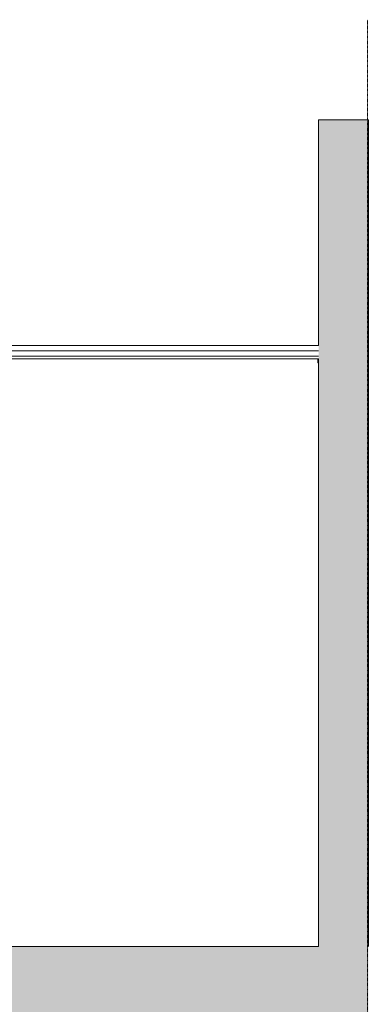
# Model space of a CAD drawing. Units: millimetres. Extents: x -7291 to 55622, y -100 to 10612.
# Drawn here: x 20025 to 21777, y 5669 to 10612 of the extents above; entities that cross this region are included whole.
import ezdxf

# ---------------------------------------------------------------- set-up
doc = ezdxf.new("R2010")
doc.units = ezdxf.units.MM
doc.header["$MEASUREMENT"] = 0
doc.linetypes.add('DASHDOT', pattern=[2.5, 1.25, -0.625, 0, -0.625])
doc.linetypes.add('Wipeout_Contour', pattern=[1000, 0, -1000])
for name, color, linetype in [('D_ALGKLASSIDE ONN_5_AR - SEINAD - siseseinad', 7, 'Continuous'), ('D_ALGKLASSIDE ONN_5_SA - RIPPLAED', 7, 'Continuous'), ('D_ALGKLASSIDE ONN_5_SA - SISUSTUS - ostumööbel', 7, 'Continuous')]:
    doc.layers.add(name, color=color, linetype=linetype)
for name, color, linetype, lineweight, true_color in [('D_ALGKLASSIDE ONN_5_AR - SEINAD - siseseinad_Pen_No__87', 7, 'Continuous', 9, 0x8a8a8a), ('D_ALGKLASSIDE ONN_5_AR - TELJED_Pen_No__87', 7, 'Continuous', 9, 0x8a8a8a), ('D_ALGKLASSIDE ONN_5_AR - VAHELAGI_Pen_No__170', 7, 'Continuous', 13, 0xb6b6b6), ('D_ALGKLASSIDE ONN_5_AR - VAHELAGI_Pen_No__189', 7, 'Continuous', 0, 0xdbdbdb), ('D_ALGKLASSIDE ONN_5_AR - VAHELAGI_Pen_No__194', 7, 'Continuous', 13, 0xb6b6b6), ('D_ALGKLASSIDE ONN_5_AR - VAHELAGI_Pen_No__87', 7, 'Continuous', 9, 0x8a8a8a), ('D_ALGKLASSIDE ONN_5_SA - RIPPLAED_Pen_No__177', 7, 'Continuous', 13, 0xb6b6b6), ('D_ALGKLASSIDE ONN_5_SA - RIPPLAED_Pen_No__87', 7, 'Continuous', 9, 0x8a8a8a), ('D_ALGKLASSIDE ONN_5_SA - SISUSTUS - ostumööbel_Pen_No__87', 7, 'Continuous', 9, 0x8a8a8a)]:
    doc.layers.add(name, color=color, linetype=linetype, lineweight=lineweight, true_color=true_color)

msp = doc.modelspace()

# ---------------------------------------------------------------- hatches: boundary and pattern name
at = {"layer": 'D_ALGKLASSIDE ONN_5_AR - SEINAD - siseseinad', "linetype": 'Continuous', "lineweight": 0, "true_color": 0x000000}
for points in [[(21532.5, 10109.2), (21527.5, 10109.2), (21527.5, 5959.2), (21532.5, 5959.2)], [(21772.5, 10109.2), (21532.5, 10109.2), (21532.5, 5959.2), (21772.5, 5959.2)], [(21777.5, 10109.2), (21772.5, 10109.2), (21772.5, 5959.2), (21777.5, 5959.2)]]:
    msp.add_hatch(color=18, dxfattribs=at).paths.add_polyline_path(points)
at = {"layer": 'D_ALGKLASSIDE ONN_5_AR - VAHELAGI_Pen_No__170', "linetype": 'Continuous', "lineweight": 13, "true_color": 0xb6b6b6}
msp.add_hatch(color=253, dxfattribs=at).paths.add_polyline_path([(16617.4, 5829.2), (16617.4, 5564.2), (21777.5, 5564.2), (21777.5, 5829.2)])
at = {"layer": 'D_ALGKLASSIDE ONN_5_AR - VAHELAGI_Pen_No__189', "linetype": 'Continuous', "lineweight": 0, "true_color": 0xdbdbdb}
msp.add_hatch(color=254, dxfattribs=at).paths.add_polyline_path([(21777.5, 5959.2), (16617.4, 5959.2), (16617.4, 5879.2), (21777.5, 5879.2)])
at = {"layer": 'D_ALGKLASSIDE ONN_5_AR - VAHELAGI_Pen_No__194', "linetype": 'Continuous', "lineweight": 13, "true_color": 0xb6b6b6}
for points in [[(16617.4, 5879.2), (16617.4, 5859.2), (21777.5, 5859.2), (21777.5, 5879.2)], [(16617.4, 5859.2), (16617.4, 5829.2), (21777.5, 5829.2), (21777.5, 5859.2)]]:
    msp.add_hatch(color=253, dxfattribs=at).paths.add_polyline_path(points)

# ---------------------------------------------------------------- linework, layer by layer
at = {"layer": 'D_ALGKLASSIDE ONN_5_AR - SEINAD - siseseinad_Pen_No__87', "color": 252, "linetype": 'Continuous', "lineweight": 9, "true_color": 0x8a8a8a}
for p, q in [((21527.5, 10109.2), (21527.5, 8976.2)), ((21532.5, 10109.2), (21527.5, 10109.2)), ((21772.5, 10109.2), (21532.5, 10109.2)), ((21777.5, 10109.2), (21772.5, 10109.2)), ((21777.5, 10109.2), (21777.5, 9546.2)), ((21777.5, 9479.2), (21777.5, 5959.2))]:
    msp.add_line(p, q, dxfattribs=at)
at = {"layer": 'D_ALGKLASSIDE ONN_5_AR - TELJED_Pen_No__87', "color": 252, "linetype": 'DASHDOT', "lineweight": 9, "true_color": 0x8a8a8a}
msp.add_line((21772.5, 10612.1), (21772.5, 809.2), dxfattribs=at)
at = {"layer": 'D_ALGKLASSIDE ONN_5_AR - VAHELAGI_Pen_No__87', "color": 252, "linetype": 'Continuous', "lineweight": 9, "true_color": 0x8a8a8a}
msp.add_line((21527.5, 5959.2), (16617.4, 5959.2), dxfattribs=at)
at = {"layer": 'D_ALGKLASSIDE ONN_5_SA - RIPPLAED_Pen_No__87', "color": 252, "linetype": 'Continuous', "lineweight": 9, "true_color": 0x8a8a8a}
for p, q in [((21777.5, 9479.2), (21777.5, 9546.2)), ((21527.5, 8976.2), (19972.5, 8976.2)), ((21527.5, 8949.2), (19972.5, 8949.2))]:
    msp.add_line(p, q, dxfattribs=at)

# ---------------------------------------------------------------- next in the draw order: wipeouts: each hides what was drawn before it
at = {"color": 254, "linetype": 'Wipeout_Contour', "lineweight": 0, "ltscale": 90363.766868}
msp.add_wipeout([(21527.5, 8909.2), (21527.5, 8922.2), (19982.5, 8922.2), (19982.5, 8909.2)], dxfattribs=at).dxf.layer = 'D_ALGKLASSIDE ONN_5_SA - RIPPLAED'

# ---------------------------------------------------------------- next in the draw order: hatches: boundary and pattern name
at = {"layer": 'D_ALGKLASSIDE ONN_5_SA - RIPPLAED_Pen_No__177', "linetype": 'Continuous', "lineweight": 13, "true_color": 0xb6b6b6}
h = msp.add_hatch(dxfattribs=at)
h.set_pattern_fill('__KIPSPLAAT___ripplaes_0005', color=253, style=0, pattern_type=2)
h.set_pattern_definition([(0, (64380.23, 1809.2), (0, 51.961524), [0, -30]), (0, (64395.23, 1835.18), (0, 51.961524), [0, -30])])
h.paths.add_polyline_path([(21527.5, 8909.2), (21527.5, 8922.2), (19982.5, 8922.2), (19982.5, 8909.2)])
at = {"layer": 'D_ALGKLASSIDE ONN_5_SA - SISUSTUS - ostumööbel', "linetype": 'Continuous', "lineweight": 0, "true_color": 0x000000}
msp.add_hatch(color=18, dxfattribs=at).paths.add_polyline_path([(21526.5, 8889.2), (21526.5, 8909.2), (21523.5, 8909.2), (21523.5, 8889.2)])

# ---------------------------------------------------------------- next in the draw order: linework, layer by layer
at = {"layer": 'D_ALGKLASSIDE ONN_5_AR - SEINAD - siseseinad_Pen_No__87', "color": 252, "linetype": 'Continuous', "lineweight": 9, "true_color": 0x8a8a8a}
msp.add_line((21527.5, 8909.2), (21527.5, 5959.2), dxfattribs=at)
at = {"layer": 'D_ALGKLASSIDE ONN_5_SA - RIPPLAED_Pen_No__87', "color": 252, "linetype": 'Continuous', "lineweight": 9, "true_color": 0x8a8a8a}
for p, q in [((21527.5, 8922.2), (19982.5, 8922.2)), ((21523.5, 8909.2), (19982.5, 8909.2)), ((21527.5, 8909.2), (21526.5, 8909.2))]:
    msp.add_line(p, q, dxfattribs=at)
at = {"layer": 'D_ALGKLASSIDE ONN_5_SA - SISUSTUS - ostumööbel_Pen_No__87', "color": 252, "linetype": 'Continuous', "lineweight": 9, "true_color": 0x8a8a8a}
for p, q in [((21523.5, 8909.2), (21523.5, 8889.2)), ((21526.5, 8909.2), (21523.5, 8909.2)), ((21526.5, 8909.2), (21526.5, 8889.2)), ((21526.5, 8889.2), (21523.5, 8889.2))]:
    msp.add_line(p, q, dxfattribs=at)

doc.saveas('drawing.dxf')
